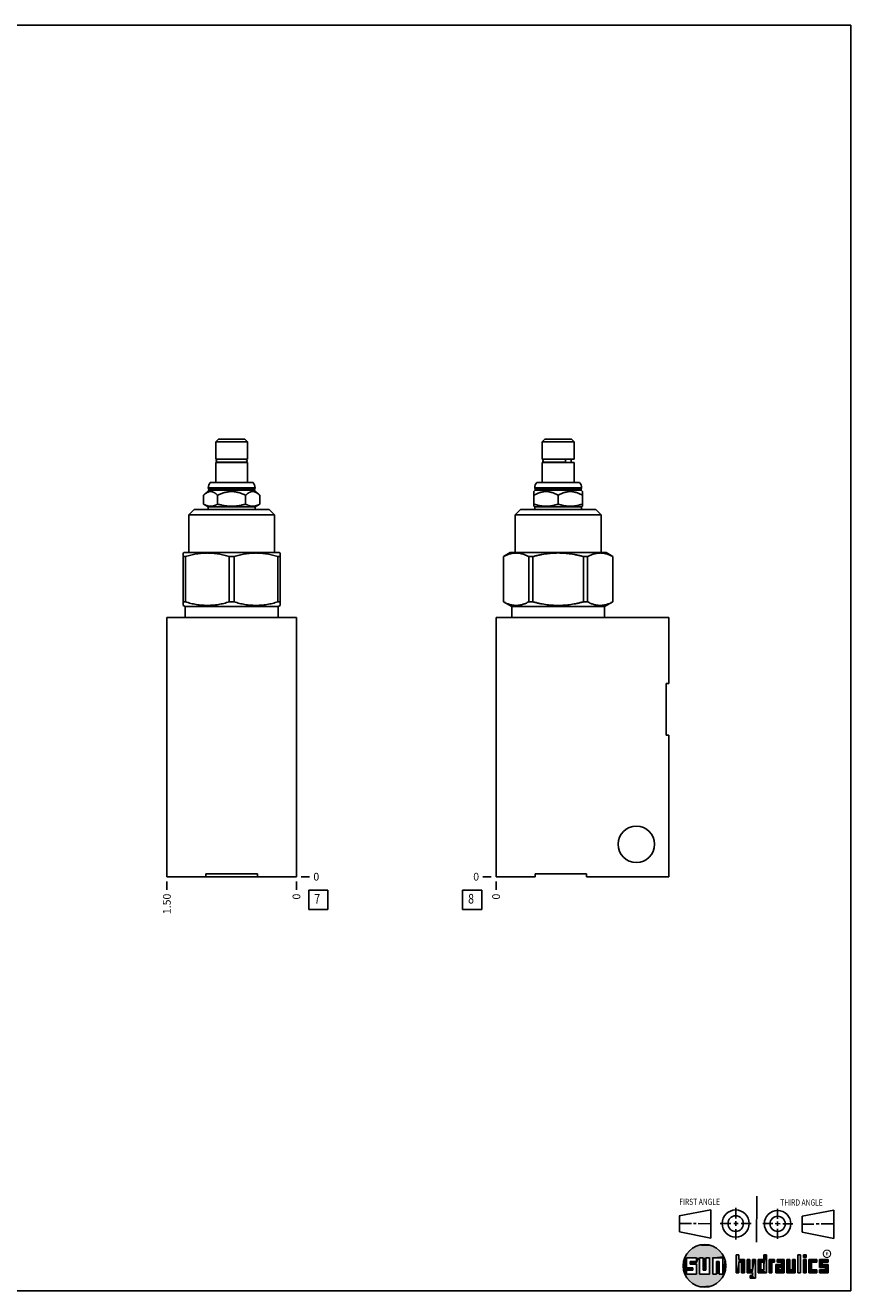
# Model space of a CAD drawing. Units: inches. Extents: x 0.3 to 21.7, y 0.3 to 16.7.
# Drawn here: x 11 to 21.7, y 0.3 to 16.7 of the extents above; entities that cross this region are included whole.
import ezdxf

# ---------------------------------------------------------------- set-up
doc = ezdxf.new("R2010")
doc.units = ezdxf.units.IN
doc.header["$LTSCALE"] = 1.21
doc.header["$MEASUREMENT"] = 0
doc.layers.get('0').update_dxf_attribs({"linetype": 'CONTINUOUS'})
doc.styles.get("Standard").update_dxf_attribs({"font": 'txt', "width": 0.8})
doc.styles.add('TEXTSTYLE_2', font='txt', dxfattribs={"width": 1.125})
doc.dimstyles.new('DIMSTYLE_1', dxfattribs={"dimtxt": 0.1, "dimasz": 0.1875, "dimexe": 0.125, "dimexo": 0.0625, "dimgap": 0.025, "dimtad": 0, "dimtih": 1, "dimtoh": 1, "dimlfac": 0.893174, "dimzin": 4, "dimdsep": 46, "dimtxsty": 'STANDARD', "dimblk": '_FILLED', "dimblk1": '_FILLED', "dimblk2": '_FILLED', "dimcen": 0.09, "dimadec": 0, "dimazin": 0, "dimtfac": 1, "dimtofl": 0, "dimtmove": 0, "dimatfit": 3, "dimldrblk": '_FILLED', "dimfxl": 1, "dimtolj": 1, "dimtzin": 4, "dimarcsym": 0})
doc.dimstyles.new('DIMSTYLE_2', dxfattribs={"dimtxt": 0.1, "dimasz": 0.1875, "dimexe": 0.125, "dimexo": 0.0625, "dimgap": 0.025, "dimtad": 0, "dimtih": 1, "dimtoh": 1, "dimdec": 0, "dimlfac": 0.893174, "dimzin": 4, "dimdsep": 46, "dimtxsty": 'STANDARD', "dimblk": '_FILLED', "dimblk1": '_FILLED', "dimblk2": '_FILLED', "dimcen": 0.09, "dimadec": 0, "dimazin": 0, "dimtfac": 1, "dimtdec": 0, "dimtofl": 0, "dimtmove": 0, "dimatfit": 3, "dimldrblk": '_FILLED', "dimfxl": 1, "dimtolj": 1, "dimtzin": 4, "dimarcsym": 0})

# ---------------------------------------------------------------- blocks, each defined once
blk = doc.blocks.new('SUN_FIRST_THIRD_ANGLE_BL0', base_point=(20.483, 1.228))
at = {"color": 7, "linetype": 'CONTINUOUS'}
for p, q in [((20.481, 1.528), (20.478, 0.929)), ((19.477, 1.271), (19.886, 1.35)), ((19.886, 1.35), (19.884, 0.984)), ((20.209, 1.375), (20.208, 1.237)), ((20.75, 1.233), (20.75, 1.363)), ((21.071, 1.269), (21.48, 1.344)), ((21.48, 1.344), (21.48, 0.977)), ((19.478, 1.065), (19.479, 1.271)), ((19.478, 1.172), (19.635, 1.171)), ((19.661, 1.171), (19.696, 1.171)), ((19.721, 1.17), (19.886, 1.169)), ((20.008, 1.174), (20.146, 1.173)), ((20.184, 1.172), (20.239, 1.171)), ((20.209, 1.201), (20.209, 1.142)), ((20.277, 1.171), (20.409, 1.17)), ((20.689, 1.17), (20.559, 1.17)), ((20.718, 1.17), (20.784, 1.167)), ((20.75, 1.198), (20.75, 1.142)), ((20.819, 1.168), (20.949, 1.168)), ((21.071, 1.269), (21.07, 1.061)), ((21.222, 1.165), (21.073, 1.165)), ((21.289, 1.168), (21.252, 1.168)), ((21.48, 1.168), (21.317, 1.168)), ((19.884, 0.984), (19.478, 1.065)), ((20.21, 1.1), (20.209, 0.963)), ((20.751, 1.105), (20.751, 0.975)), ((21.48, 0.977), (21.07, 1.061))]:
    blk.add_line(p, q, dxfattribs=at)
for centre, radius in [((20.208, 1.171), 0.176), ((20.752, 1.168), 0.172), ((20.208, 1.171), 0.101), ((20.752, 1.168), 0.0985)]:
    blk.add_circle(centre, radius, dxfattribs=at)
at = {"color": 2, "linetype": 'CONTINUOUS', "width": 0.8}
for s, p in [('FIRST ANGLE', (19.476, 1.413)), ('THIRD ANGLE', (20.785, 1.404))]:
    blk.add_text(s, height=0.08, dxfattribs=at).set_placement(p)
blk = doc.blocks.new('*D6')
at = {"color": 2, "linetype": 'CONTINUOUS'}
blk.add_line((12.835, 5.603), (12.835, 5.496), dxfattribs=at)
at = {"color": 2, "linetype": 'CONTINUOUS', "insert": (12.785, 5.446), "char_height": 0.1, "width": 0.32, "attachment_point": 3, "rotation": 90, "line_spacing_factor": 0.9}
blk.add_mtext('1.50', dxfattribs=at)
blk = doc.blocks.new('_FILLED')
at = {"color": 0, "linetype": 'BYBLOCK'}
blk.add_solid([(0, 0), (-1, 0.167), (-1, -0.167)], dxfattribs=at)
blk = doc.blocks.new('*D7')
at = {"color": 2, "linetype": 'CONTINUOUS'}
blk.add_line((14.514, 5.603), (14.514, 5.496), dxfattribs=at)
at = {"color": 2, "linetype": 'CONTINUOUS', "insert": (14.464, 5.446), "char_height": 0.1, "width": 0.08, "attachment_point": 3, "rotation": 90, "line_spacing_factor": 0.9}
blk.add_mtext('0', dxfattribs=at)
blk = doc.blocks.new('*D8')
at = {"color": 2, "linetype": 'CONTINUOUS'}
blk.add_line((14.577, 5.666), (14.684, 5.666), dxfattribs=at)
at = {"color": 2, "linetype": 'CONTINUOUS', "insert": (14.734, 5.716), "char_height": 0.1, "width": 0.08, "attachment_point": 1, "line_spacing_factor": 0.9}
blk.add_mtext('0', dxfattribs=at)
blk = doc.blocks.new('*D21')
at = {"color": 2, "linetype": 'CONTINUOUS'}
blk.add_line((17.102, 5.603), (17.102, 5.496), dxfattribs=at)
at = {"color": 2, "linetype": 'CONTINUOUS', "insert": (17.052, 5.446), "char_height": 0.1, "width": 0.08, "attachment_point": 3, "rotation": 90, "line_spacing_factor": 0.9}
blk.add_mtext('0', dxfattribs=at)
blk = doc.blocks.new('*D22')
at = {"color": 2, "linetype": 'CONTINUOUS'}
blk.add_line((17.04, 5.666), (16.932, 5.666), dxfattribs=at)
at = {"color": 2, "linetype": 'CONTINUOUS', "insert": (16.882, 5.716), "char_height": 0.1, "width": 0.08, "attachment_point": 3, "line_spacing_factor": 0.9}
blk.add_mtext('0', dxfattribs=at)
blk = doc.blocks.new('SUN_FACENUMBER_BL3', base_point=(14.798, 5.368))
at = {"color": 2, "linetype": 'CONTINUOUS'}
for p, q in [((14.673, 5.493), (14.923, 5.493)), ((14.673, 5.243), (14.673, 5.493)), ((14.923, 5.493), (14.923, 5.243)), ((14.923, 5.243), (14.673, 5.243))]:
    blk.add_line(p, q, dxfattribs=at)
at = {"color": 2, "linetype": 'CONTINUOUS', "width": 0.8}
blk.add_text('7', height=0.125, dxfattribs=at).set_placement((14.746, 5.318))
blk = doc.blocks.new('SUN_FACENUMBER_BL7', base_point=(16.792, 5.368))
at = {"color": 2, "linetype": 'CONTINUOUS'}
for p, q in [((16.667, 5.493), (16.917, 5.493)), ((16.667, 5.243), (16.667, 5.493)), ((16.917, 5.493), (16.917, 5.243)), ((16.917, 5.243), (16.667, 5.243))]:
    blk.add_line(p, q, dxfattribs=at)
at = {"color": 2, "linetype": 'CONTINUOUS', "width": 0.8}
blk.add_text('8', height=0.125, dxfattribs=at).set_placement((16.74, 5.318))

msp = doc.modelspace()

# ---------------------------------------------------------------- linework, layer by layer
at = {"color": 7, "linetype": 'CONTINUOUS'}
for p, q in [((0.301, 16.699), (21.699, 16.699)), ((21.699, 0.301), (21.699, 16.699)), ((13.503, 11.334), (13.469, 11.3)), ((13.846, 11.334), (13.503, 11.334)), ((13.846, 11.334), (13.881, 11.3)), ((17.736, 11.334), (17.701, 11.3)), ((18.078, 11.334), (17.736, 11.334)), ((18.078, 11.334), (18.113, 11.3)), ((13.469, 11.3), (13.469, 11.077)), ((13.881, 11.3), (13.469, 11.3)), ((13.881, 11.3), (13.881, 11.077)), ((17.701, 11.3), (17.701, 11.077)), ((18.113, 11.3), (17.701, 11.3)), ((18.113, 11.3), (18.113, 11.077)), ((13.881, 11.077), (13.469, 11.077)), ((13.469, 11.034), (13.469, 10.774)), ((13.881, 11.034), (13.469, 11.034)), ((13.494, 11.075), (13.855, 11.075)), ((13.494, 11.036), (13.855, 11.036)), ((13.506, 11.077), (13.506, 11.075)), ((13.506, 11.036), (13.506, 11.034)), ((13.844, 11.077), (13.844, 11.075)), ((13.844, 11.036), (13.844, 11.034)), ((13.881, 11.034), (13.881, 10.774)), ((18.113, 11.077), (17.701, 11.077)), ((17.701, 11.034), (17.701, 10.774)), ((18.113, 11.034), (17.701, 11.034)), ((17.726, 11.075), (17.992, 11.075)), ((17.726, 11.036), (17.992, 11.036)), ((17.738, 11.077), (17.738, 11.075)), ((17.738, 11.036), (17.738, 11.034)), ((18.076, 11.077), (18.076, 11.034)), ((18.113, 11.034), (18.113, 10.774)), ((13.311, 10.608), (13.377, 10.674)), ((13.371, 10.698), (13.371, 10.705)), ((13.371, 10.705), (13.978, 10.705)), ((13.377, 10.692), (13.371, 10.698)), ((13.371, 10.698), (13.978, 10.698)), ((13.377, 10.674), (13.377, 10.692)), ((13.377, 10.692), (13.972, 10.692)), ((13.377, 10.674), (13.972, 10.674)), ((13.397, 10.774), (13.952, 10.774)), ((13.972, 10.692), (13.978, 10.698)), ((13.972, 10.674), (13.972, 10.692)), ((14.038, 10.608), (13.972, 10.674)), ((13.978, 10.698), (13.978, 10.705)), ((17.592, 10.657), (17.61, 10.674)), ((17.604, 10.698), (17.604, 10.705)), ((17.604, 10.705), (18.21, 10.705)), ((17.61, 10.692), (17.604, 10.698)), ((17.604, 10.698), (18.21, 10.698)), ((17.61, 10.674), (17.61, 10.692)), ((17.61, 10.692), (18.204, 10.692)), ((17.61, 10.674), (18.204, 10.674)), ((17.63, 10.774), (18.184, 10.774)), ((18.204, 10.692), (18.21, 10.698)), ((18.204, 10.674), (18.204, 10.692)), ((18.222, 10.657), (18.204, 10.674)), ((18.21, 10.698), (18.21, 10.705)), ((13.311, 10.494), (13.311, 10.608)), ((13.371, 10.46), (13.311, 10.494)), ((13.493, 10.494), (13.493, 10.608)), ((13.856, 10.494), (13.856, 10.608)), ((13.978, 10.46), (14.038, 10.494)), ((14.038, 10.494), (14.038, 10.608)), ((17.592, 10.466), (17.592, 10.657)), ((17.907, 10.494), (17.907, 10.608)), ((18.222, 10.466), (18.222, 10.657)), ((13.118, 10.356), (13.188, 10.425)), ((13.118, 9.865), (13.118, 10.356)), ((13.118, 10.356), (14.231, 10.356)), ((13.188, 10.425), (14.162, 10.425)), ((13.371, 10.425), (13.371, 10.46)), ((13.371, 10.46), (13.978, 10.46)), ((13.978, 10.425), (13.978, 10.46)), ((14.231, 10.356), (14.162, 10.425)), ((14.231, 9.865), (14.231, 10.356)), ((17.351, 10.356), (17.42, 10.425)), ((17.351, 9.865), (17.351, 10.356)), ((17.351, 10.356), (18.463, 10.356)), ((17.42, 10.425), (18.394, 10.425)), ((17.604, 10.46), (17.592, 10.466)), ((17.604, 10.425), (17.604, 10.46)), ((17.604, 10.46), (18.21, 10.46)), ((18.21, 10.46), (18.222, 10.466)), ((18.21, 10.425), (18.21, 10.46)), ((18.463, 10.356), (18.394, 10.425)), ((18.463, 9.865), (18.463, 10.356)), ((13.045, 9.86), (13.053, 9.865)), ((13.045, 9.181), (13.045, 9.861)), ((13.053, 9.865), (14.296, 9.865)), ((14.305, 9.86), (14.296, 9.865)), ((14.304, 9.181), (14.304, 9.861)), ((17.197, 9.814), (17.286, 9.865)), ((17.286, 9.865), (18.528, 9.865)), ((18.617, 9.814), (18.528, 9.865)), ((13.076, 9.814), (13.045, 9.814)), ((13.076, 9.228), (13.076, 9.814)), ((13.643, 9.228), (13.643, 9.814)), ((13.643, 9.814), (13.706, 9.814)), ((13.706, 9.228), (13.706, 9.814)), ((14.273, 9.228), (14.273, 9.814)), ((14.273, 9.814), (14.304, 9.814)), ((17.197, 9.228), (17.197, 9.814)), ((17.197, 9.814), (17.198, 9.814)), ((17.198, 9.228), (17.198, 9.814)), ((17.525, 9.228), (17.525, 9.814)), ((17.525, 9.814), (17.58, 9.814)), ((17.58, 9.228), (17.58, 9.814)), ((18.235, 9.228), (18.235, 9.814)), ((18.235, 9.814), (18.289, 9.814)), ((18.289, 9.228), (18.289, 9.814)), ((18.616, 9.228), (18.616, 9.814)), ((18.616, 9.814), (18.617, 9.814)), ((18.617, 9.228), (18.617, 9.814)), ((13.076, 9.228), (13.045, 9.228)), ((13.643, 9.228), (13.706, 9.228)), ((14.273, 9.228), (14.304, 9.228)), ((17.305, 9.166), (17.197, 9.228)), ((17.197, 9.228), (17.198, 9.228)), ((17.525, 9.228), (17.58, 9.228)), ((18.235, 9.228), (18.289, 9.228)), ((18.509, 9.166), (18.617, 9.228)), ((18.616, 9.228), (18.617, 9.228)), ((12.835, 5.666), (12.835, 9.025)), ((12.835, 9.025), (14.514, 9.025)), ((13.072, 9.166), (13.045, 9.182)), ((13.072, 9.025), (13.072, 9.166)), ((13.072, 9.166), (14.277, 9.166)), ((14.277, 9.166), (14.305, 9.182)), ((14.277, 9.025), (14.277, 9.166)), ((14.514, 5.666), (14.514, 9.025)), ((17.102, 5.666), (17.102, 9.025)), ((17.102, 9.025), (19.341, 9.025)), ((17.305, 9.025), (17.305, 9.166)), ((17.305, 9.166), (18.509, 9.166)), ((18.509, 9.025), (18.509, 9.166)), ((19.341, 8.169), (19.341, 9.025)), ((19.341, 8.169), (19.305, 8.169)), ((19.305, 8.169), (19.305, 7.502)), ((19.341, 7.502), (19.305, 7.502)), ((19.341, 5.666), (19.341, 7.502)), ((12.835, 5.666), (14.514, 5.666)), ((13.341, 5.702), (14.008, 5.702)), ((13.341, 5.666), (13.341, 5.702)), ((14.008, 5.666), (14.008, 5.702)), ((17.102, 5.666), (17.608, 5.666)), ((17.608, 5.702), (18.275, 5.702)), ((17.608, 5.666), (17.608, 5.702)), ((18.275, 5.666), (18.275, 5.702)), ((18.275, 5.666), (19.341, 5.666)), ((19.7, 0.728), (19.569, 0.728)), ((19.569, 0.728), (19.569, 0.598)), ((19.617, 0.68), (19.7, 0.68)), ((19.617, 0.647), (19.617, 0.68)), ((19.7, 0.68), (19.7, 0.728)), ((19.787, 0.728), (19.738, 0.728)), ((19.738, 0.728), (19.738, 0.517)), ((19.787, 0.566), (19.787, 0.728)), ((19.869, 0.728), (19.82, 0.728)), ((19.82, 0.728), (19.82, 0.566)), ((19.869, 0.517), (19.869, 0.728)), ((19.91, 0.728), (20.041, 0.728)), ((19.91, 0.728), (19.91, 0.517)), ((19.992, 0.68), (19.959, 0.68)), ((19.959, 0.68), (19.959, 0.517)), ((19.992, 0.517), (19.992, 0.68)), ((20.041, 0.728), (20.041, 0.517)), ((20.25, 0.766), (20.214, 0.766)), ((20.214, 0.766), (20.214, 0.534)), ((20.25, 0.707), (20.25, 0.766)), ((20.321, 0.707), (20.25, 0.707)), ((20.25, 0.672), (20.285, 0.672)), ((20.25, 0.534), (20.25, 0.672)), ((20.285, 0.672), (20.285, 0.534)), ((20.321, 0.534), (20.321, 0.707)), ((20.392, 0.707), (20.356, 0.707)), ((20.356, 0.707), (20.356, 0.534)), ((20.392, 0.57), (20.392, 0.707)), ((20.463, 0.707), (20.428, 0.707)), ((20.428, 0.707), (20.428, 0.57)), ((20.463, 0.464), (20.463, 0.707)), ((20.571, 0.707), (20.5, 0.707)), ((20.5, 0.707), (20.5, 0.534)), ((20.535, 0.672), (20.571, 0.672)), ((20.535, 0.672), (20.535, 0.57)), ((20.606, 0.766), (20.571, 0.766)), ((20.571, 0.766), (20.571, 0.707)), ((20.571, 0.672), (20.571, 0.57)), ((20.606, 0.534), (20.606, 0.766)), ((20.713, 0.707), (20.642, 0.707)), ((20.642, 0.707), (20.642, 0.534)), ((20.677, 0.672), (20.713, 0.672)), ((20.677, 0.534), (20.677, 0.672)), ((20.713, 0.672), (20.713, 0.707)), ((20.837, 0.707), (20.746, 0.707)), ((20.746, 0.707), (20.746, 0.672)), ((20.746, 0.672), (20.801, 0.672)), ((20.801, 0.672), (20.801, 0.641)), ((20.837, 0.534), (20.837, 0.707)), ((20.908, 0.707), (20.872, 0.707)), ((20.872, 0.707), (20.872, 0.534)), ((20.908, 0.57), (20.908, 0.707)), ((20.979, 0.707), (20.943, 0.707)), ((20.943, 0.707), (20.943, 0.57)), ((20.979, 0.534), (20.979, 0.707)), ((21.05, 0.766), (21.014, 0.766)), ((21.014, 0.766), (21.014, 0.534)), ((21.05, 0.534), (21.05, 0.766)), ((21.121, 0.766), (21.085, 0.766)), ((21.085, 0.766), (21.085, 0.731)), ((21.085, 0.731), (21.121, 0.731)), ((21.121, 0.707), (21.085, 0.707)), ((21.085, 0.707), (21.085, 0.534)), ((21.121, 0.731), (21.121, 0.766)), ((21.121, 0.534), (21.121, 0.707)), ((21.259, 0.707), (21.156, 0.707)), ((21.156, 0.707), (21.156, 0.534)), ((21.192, 0.672), (21.259, 0.672)), ((21.192, 0.57), (21.192, 0.672)), ((21.259, 0.672), (21.259, 0.707)), ((21.407, 0.707), (21.294, 0.707)), ((21.294, 0.707), (21.294, 0.603)), ((21.33, 0.672), (21.407, 0.672)), ((21.33, 0.639), (21.33, 0.672)), ((21.407, 0.672), (21.407, 0.707)), ((19.569, 0.598), (19.651, 0.598)), ((19.651, 0.566), (19.569, 0.566)), ((19.569, 0.566), (19.569, 0.517)), ((19.569, 0.517), (19.7, 0.517)), ((19.7, 0.647), (19.617, 0.647)), ((19.651, 0.598), (19.651, 0.566)), ((19.7, 0.517), (19.7, 0.647)), ((19.738, 0.517), (19.869, 0.517)), ((19.82, 0.566), (19.787, 0.566)), ((19.959, 0.517), (19.91, 0.517)), ((20.041, 0.517), (19.992, 0.517)), ((20.214, 0.534), (20.25, 0.534)), ((20.285, 0.534), (20.321, 0.534)), ((20.356, 0.534), (20.428, 0.534)), ((20.428, 0.57), (20.392, 0.57)), ((20.428, 0.499), (20.394, 0.499)), ((20.394, 0.499), (20.394, 0.463)), ((20.428, 0.534), (20.428, 0.499)), ((20.5, 0.534), (20.606, 0.534)), ((20.571, 0.57), (20.535, 0.57)), ((20.642, 0.534), (20.677, 0.534)), ((20.801, 0.641), (20.73, 0.641)), ((20.73, 0.641), (20.73, 0.534)), ((20.73, 0.534), (20.837, 0.534)), ((20.801, 0.605), (20.766, 0.605)), ((20.766, 0.605), (20.766, 0.57)), ((20.766, 0.57), (20.801, 0.57)), ((20.801, 0.57), (20.801, 0.605)), ((20.872, 0.534), (20.979, 0.534)), ((20.943, 0.57), (20.908, 0.57)), ((21.014, 0.534), (21.05, 0.534)), ((21.085, 0.534), (21.121, 0.534)), ((21.156, 0.534), (21.259, 0.534)), ((21.259, 0.57), (21.192, 0.57)), ((21.259, 0.534), (21.259, 0.57)), ((21.294, 0.603), (21.371, 0.603)), ((21.371, 0.57), (21.294, 0.57)), ((21.294, 0.57), (21.294, 0.534)), ((21.294, 0.534), (21.407, 0.534)), ((21.407, 0.639), (21.33, 0.639)), ((21.371, 0.603), (21.371, 0.57)), ((21.407, 0.534), (21.407, 0.639)), ((20.394, 0.463), (20.463, 0.464)), ((0.301, 0.301), (21.699, 0.301))]:
    msp.add_line(p, q, dxfattribs=at)
at = {"color": 2, "linetype": 'CONTINUOUS', "const_width": 0.0141}
msp.add_lwpolyline([(21.343, 0.78, 1), (21.439, 0.78, 1)], format="xyb", close=True, dxfattribs=at)
at = {"color": 7, "linetype": 'CONTINUOUS'}
for centre, radius in [((18.921, 6.086), 0.236), ((19.804, 0.623), 0.276)]:
    msp.add_circle(centre, radius, dxfattribs=at)
for centre, radius, start, end in [((13.494, 11.055), 0.0196, 90, 270), ((13.856, 11.055), 0.0196, 270, 90), ((17.726, 11.055), 0.0196, 90, 270), ((13.477, 10.705), 0.105, 138.7326, 180), ((13.873, 10.705), 0.105, 0, 41.2674), ((17.709, 10.705), 0.105, 138.7326, 180), ((18.105, 10.705), 0.105, 0, 41.2674)]:
    msp.add_arc(centre, radius, start, end, dxfattribs=at)
for points, knots in [([(17.992, 11.075), (17.992, 11.075), (17.993, 11.075), (17.993, 11.075), (17.994, 11.075), (17.995, 11.074), (17.996, 11.074), (17.997, 11.073), (17.997, 11.072), (17.998, 11.071), (17.999, 11.069), (17.999, 11.068), (18, 11.066), (18, 11.065), (18.001, 11.063), (18.001, 11.061), (18.001, 11.059), (18.002, 11.055), (18.001, 11.052), (18.001, 11.05), (18.001, 11.048), (18, 11.046), (18, 11.045), (17.999, 11.043), (17.999, 11.042), (17.998, 11.04), (17.997, 11.039), (17.997, 11.038), (17.996, 11.037), (17.995, 11.037), (17.994, 11.036), (17.993, 11.036), (17.993, 11.036), (17.992, 11.036), (17.992, 11.036)], [0, 0, 0, 0, 0.009709, 0.019498, 0.039607, 0.060908, 0.08383, 0.108662, 0.135568, 0.164605, 0.195745, 0.228892, 0.263896, 0.300563, 0.338665, 0.377946, 0.418129, 0.5, 0.581871, 0.622054, 0.661335, 0.699437, 0.736104, 0.771108, 0.804255, 0.835395, 0.864432, 0.891338, 0.91617, 0.939092, 0.960393, 0.980502, 0.990291, 1, 1, 1, 1]), ([(13.311, 10.608), (13.313, 10.61), (13.317, 10.613), (13.322, 10.618), (13.327, 10.623), (13.333, 10.628), (13.338, 10.632), (13.344, 10.636), (13.35, 10.64), (13.355, 10.643), (13.361, 10.646), (13.367, 10.649), (13.373, 10.651), (13.379, 10.653), (13.384, 10.655), (13.39, 10.656), (13.396, 10.657), (13.402, 10.657), (13.408, 10.657), (13.414, 10.656), (13.42, 10.655), (13.426, 10.653), (13.432, 10.651), (13.438, 10.649), (13.443, 10.646), (13.449, 10.643), (13.455, 10.64), (13.46, 10.636), (13.466, 10.632), (13.471, 10.628), (13.477, 10.623), (13.482, 10.618), (13.488, 10.613), (13.491, 10.61), (13.493, 10.608)], [0, 0, 0, 0, 0.03524, 0.069987, 0.104216, 0.137901, 0.171022, 0.203561, 0.235505, 0.266852, 0.297608, 0.327792, 0.357439, 0.3866, 0.415343, 0.443755, 0.471937, 0.5, 0.528063, 0.556245, 0.584657, 0.6134, 0.642561, 0.672208, 0.702392, 0.733148, 0.764495, 0.796439, 0.828978, 0.862099, 0.895784, 0.930013, 0.96476, 1, 1, 1, 1]), ([(13.311, 10.494), (13.315, 10.492), (13.322, 10.488), (13.334, 10.483), (13.345, 10.478), (13.356, 10.474), (13.368, 10.471), (13.379, 10.468), (13.391, 10.467), (13.402, 10.466), (13.414, 10.467), (13.425, 10.468), (13.437, 10.471), (13.448, 10.474), (13.46, 10.478), (13.471, 10.483), (13.482, 10.488), (13.489, 10.492), (13.493, 10.494)], [0, 0, 0, 0, 0.06594, 0.130787, 0.194529, 0.257201, 0.318893, 0.379764, 0.440039, 0.5, 0.559961, 0.620236, 0.681107, 0.742799, 0.805471, 0.869213, 0.93406, 1, 1, 1, 1]), ([(13.493, 10.608), (13.5, 10.612), (13.514, 10.619), (13.536, 10.628), (13.558, 10.636), (13.581, 10.644), (13.6, 10.648), (13.616, 10.651), (13.627, 10.653), (13.639, 10.655), (13.651, 10.656), (13.663, 10.657), (13.675, 10.657), (13.687, 10.657), (13.698, 10.656), (13.71, 10.655), (13.722, 10.653), (13.734, 10.651), (13.749, 10.648), (13.768, 10.644), (13.791, 10.636), (13.813, 10.628), (13.835, 10.619), (13.849, 10.612), (13.856, 10.608)], [0, 0, 0, 0, 0.062499, 0.124998, 0.187496, 0.249993, 0.312489, 0.343741, 0.374992, 0.406244, 0.437496, 0.468748, 0.5, 0.531252, 0.562504, 0.593756, 0.625008, 0.656259, 0.687511, 0.750007, 0.812504, 0.875002, 0.937501, 1, 1, 1, 1]), ([(13.493, 10.494), (13.5, 10.492), (13.515, 10.488), (13.538, 10.483), (13.56, 10.478), (13.583, 10.474), (13.606, 10.47), (13.629, 10.468), (13.652, 10.467), (13.675, 10.466), (13.698, 10.467), (13.721, 10.468), (13.744, 10.47), (13.767, 10.474), (13.789, 10.478), (13.812, 10.483), (13.834, 10.488), (13.849, 10.492), (13.856, 10.494)], [0, 0, 0, 0, 0.062501, 0.125001, 0.187501, 0.250001, 0.312501, 0.375001, 0.4375, 0.5, 0.5625, 0.624999, 0.687499, 0.749999, 0.812499, 0.874999, 0.937499, 1, 1, 1, 1]), ([(13.856, 10.608), (13.858, 10.61), (13.862, 10.613), (13.867, 10.618), (13.872, 10.623), (13.878, 10.628), (13.883, 10.632), (13.889, 10.636), (13.895, 10.64), (13.9, 10.643), (13.906, 10.646), (13.912, 10.649), (13.918, 10.651), (13.923, 10.653), (13.929, 10.655), (13.935, 10.656), (13.941, 10.657), (13.947, 10.657), (13.953, 10.657), (13.959, 10.656), (13.965, 10.655), (13.971, 10.653), (13.977, 10.651), (13.983, 10.649), (13.988, 10.646), (13.994, 10.643), (14, 10.64), (14.005, 10.636), (14.011, 10.632), (14.016, 10.628), (14.022, 10.623), (14.027, 10.618), (14.033, 10.613), (14.036, 10.61), (14.038, 10.608)], [0, 0, 0, 0, 0.03524, 0.069987, 0.104216, 0.137901, 0.171022, 0.203561, 0.235505, 0.266852, 0.297608, 0.327792, 0.357439, 0.3866, 0.415343, 0.443755, 0.471937, 0.5, 0.528063, 0.556245, 0.584657, 0.6134, 0.642561, 0.672208, 0.702392, 0.733148, 0.764495, 0.796439, 0.828978, 0.862099, 0.895784, 0.930013, 0.96476, 1, 1, 1, 1]), ([(13.856, 10.494), (13.86, 10.492), (13.867, 10.488), (13.879, 10.483), (13.89, 10.478), (13.901, 10.474), (13.913, 10.471), (13.924, 10.468), (13.936, 10.467), (13.947, 10.466), (13.959, 10.467), (13.97, 10.468), (13.982, 10.471), (13.993, 10.474), (14.004, 10.478), (14.016, 10.483), (14.027, 10.488), (14.034, 10.492), (14.038, 10.494)], [0, 0, 0, 0, 0.06594, 0.130787, 0.194529, 0.257201, 0.318893, 0.379764, 0.440039, 0.5, 0.559961, 0.620236, 0.681107, 0.742799, 0.805471, 0.869213, 0.93406, 1, 1, 1, 1]), ([(17.592, 10.608), (17.599, 10.612), (17.611, 10.619), (17.63, 10.628), (17.649, 10.636), (17.669, 10.643), (17.685, 10.648), (17.699, 10.651), (17.709, 10.653), (17.719, 10.655), (17.729, 10.656), (17.739, 10.657), (17.75, 10.657), (17.76, 10.657), (17.77, 10.656), (17.781, 10.655), (17.791, 10.653), (17.801, 10.651), (17.814, 10.648), (17.831, 10.643), (17.851, 10.636), (17.87, 10.628), (17.889, 10.619), (17.901, 10.612), (17.907, 10.608)], [0, 0, 0, 0, 0.063536, 0.126768, 0.189678, 0.25226, 0.314527, 0.345558, 0.376527, 0.407444, 0.43832, 0.469167, 0.5, 0.530833, 0.56168, 0.592556, 0.623473, 0.654442, 0.685473, 0.74774, 0.810322, 0.873232, 0.936464, 1, 1, 1, 1]), ([(17.592, 10.494), (17.599, 10.492), (17.612, 10.488), (17.631, 10.483), (17.651, 10.478), (17.67, 10.474), (17.69, 10.47), (17.71, 10.468), (17.73, 10.467), (17.75, 10.466), (17.77, 10.467), (17.79, 10.468), (17.81, 10.47), (17.829, 10.474), (17.849, 10.478), (17.868, 10.483), (17.888, 10.488), (17.901, 10.492), (17.907, 10.494)], [0, 0, 0, 0, 0.062919, 0.125701, 0.188348, 0.250865, 0.313265, 0.375569, 0.437802, 0.5, 0.562198, 0.624431, 0.686735, 0.749135, 0.811652, 0.874299, 0.937081, 1, 1, 1, 1]), ([(17.907, 10.608), (17.913, 10.612), (17.925, 10.619), (17.944, 10.628), (17.964, 10.636), (17.983, 10.643), (18, 10.648), (18.013, 10.651), (18.023, 10.653), (18.034, 10.655), (18.044, 10.656), (18.054, 10.657), (18.064, 10.657), (18.075, 10.657), (18.085, 10.656), (18.095, 10.655), (18.105, 10.653), (18.115, 10.651), (18.129, 10.648), (18.146, 10.643), (18.165, 10.636), (18.184, 10.628), (18.203, 10.619), (18.216, 10.612), (18.222, 10.608)], [0, 0, 0, 0, 0.063536, 0.126768, 0.189678, 0.25226, 0.314527, 0.345558, 0.376527, 0.407444, 0.43832, 0.469167, 0.5, 0.530833, 0.56168, 0.592556, 0.623473, 0.654442, 0.685473, 0.74774, 0.810322, 0.873232, 0.936464, 1, 1, 1, 1]), ([(17.907, 10.494), (17.913, 10.492), (17.926, 10.488), (17.946, 10.483), (17.965, 10.478), (17.985, 10.474), (18.005, 10.47), (18.024, 10.468), (18.044, 10.467), (18.064, 10.466), (18.084, 10.467), (18.104, 10.468), (18.124, 10.47), (18.144, 10.474), (18.164, 10.478), (18.183, 10.483), (18.202, 10.488), (18.215, 10.492), (18.222, 10.494)], [0, 0, 0, 0, 0.062919, 0.125701, 0.188348, 0.250865, 0.313265, 0.375569, 0.437802, 0.5, 0.562198, 0.624431, 0.686735, 0.749135, 0.811652, 0.874299, 0.937081, 1, 1, 1, 1]), ([(13.076, 9.814), (13.088, 9.818), (13.111, 9.825), (13.146, 9.834), (13.181, 9.842), (13.217, 9.848), (13.252, 9.854), (13.282, 9.857), (13.306, 9.859), (13.324, 9.86), (13.342, 9.86), (13.36, 9.861), (13.378, 9.86), (13.396, 9.86), (13.414, 9.859), (13.438, 9.857), (13.467, 9.854), (13.503, 9.848), (13.538, 9.842), (13.574, 9.834), (13.609, 9.825), (13.632, 9.818), (13.643, 9.814)], [0, 0, 0, 0, 0.062863, 0.125603, 0.188224, 0.250734, 0.313145, 0.375475, 0.406619, 0.437752, 0.468878, 0.5, 0.531122, 0.562248, 0.593381, 0.624525, 0.686855, 0.749266, 0.811776, 0.874397, 0.937137, 1, 1, 1, 1]), ([(13.706, 9.814), (13.717, 9.818), (13.741, 9.825), (13.776, 9.834), (13.811, 9.842), (13.846, 9.848), (13.882, 9.854), (13.912, 9.857), (13.936, 9.859), (13.954, 9.86), (13.972, 9.86), (13.99, 9.861), (14.008, 9.86), (14.025, 9.86), (14.043, 9.859), (14.067, 9.857), (14.097, 9.854), (14.133, 9.848), (14.168, 9.842), (14.203, 9.834), (14.238, 9.825), (14.262, 9.818), (14.273, 9.814)], [0, 0, 0, 0, 0.062863, 0.125603, 0.188224, 0.250734, 0.313145, 0.375475, 0.406619, 0.437752, 0.468878, 0.5, 0.531122, 0.562248, 0.593381, 0.624525, 0.686855, 0.749266, 0.811776, 0.874397, 0.937137, 1, 1, 1, 1]), ([(17.198, 9.814), (17.205, 9.818), (17.218, 9.825), (17.238, 9.834), (17.258, 9.842), (17.279, 9.848), (17.296, 9.853), (17.31, 9.856), (17.32, 9.857), (17.331, 9.859), (17.341, 9.86), (17.351, 9.86), (17.362, 9.861), (17.372, 9.86), (17.382, 9.86), (17.393, 9.859), (17.403, 9.857), (17.413, 9.856), (17.427, 9.853), (17.444, 9.848), (17.465, 9.842), (17.485, 9.834), (17.505, 9.825), (17.519, 9.818), (17.525, 9.814)], [0, 0, 0, 0, 0.065525, 0.13005, 0.193589, 0.256195, 0.317964, 0.348584, 0.379055, 0.409402, 0.439655, 0.469844, 0.5, 0.530156, 0.560345, 0.590598, 0.620945, 0.651416, 0.682036, 0.743805, 0.806411, 0.86995, 0.934475, 1, 1, 1, 1]), ([(17.58, 9.814), (17.593, 9.818), (17.62, 9.825), (17.66, 9.834), (17.701, 9.842), (17.742, 9.848), (17.783, 9.854), (17.824, 9.858), (17.866, 9.86), (17.907, 9.861), (17.949, 9.86), (17.99, 9.858), (18.031, 9.854), (18.072, 9.848), (18.113, 9.842), (18.154, 9.834), (18.194, 9.825), (18.221, 9.818), (18.235, 9.814)], [0, 0, 0, 0, 0.062501, 0.125001, 0.187501, 0.250001, 0.312501, 0.375001, 0.4375, 0.5, 0.5625, 0.624999, 0.687499, 0.749999, 0.812499, 0.874999, 0.937499, 1, 1, 1, 1]), ([(18.289, 9.814), (18.295, 9.818), (18.309, 9.825), (18.329, 9.834), (18.349, 9.842), (18.37, 9.848), (18.387, 9.853), (18.401, 9.856), (18.411, 9.857), (18.421, 9.859), (18.432, 9.86), (18.442, 9.86), (18.452, 9.861), (18.463, 9.86), (18.473, 9.86), (18.484, 9.859), (18.494, 9.857), (18.504, 9.856), (18.518, 9.853), (18.535, 9.848), (18.556, 9.842), (18.576, 9.834), (18.596, 9.825), (18.61, 9.818), (18.616, 9.814)], [0, 0, 0, 0, 0.065525, 0.13005, 0.193589, 0.256195, 0.317964, 0.348584, 0.379055, 0.409402, 0.439655, 0.469844, 0.5, 0.530156, 0.560345, 0.590598, 0.620945, 0.651416, 0.682036, 0.743805, 0.806411, 0.86995, 0.934475, 1, 1, 1, 1]), ([(13.076, 9.228), (13.088, 9.224), (13.111, 9.217), (13.146, 9.208), (13.181, 9.2), (13.217, 9.194), (13.252, 9.188), (13.282, 9.185), (13.306, 9.183), (13.324, 9.182), (13.342, 9.182), (13.36, 9.181), (13.378, 9.182), (13.396, 9.182), (13.414, 9.183), (13.438, 9.185), (13.467, 9.188), (13.503, 9.194), (13.538, 9.2), (13.574, 9.208), (13.609, 9.217), (13.632, 9.224), (13.643, 9.228)], [0, 0, 0, 0, 0.062863, 0.125603, 0.188224, 0.250734, 0.313145, 0.375475, 0.406619, 0.437752, 0.468878, 0.5, 0.531122, 0.562248, 0.593381, 0.624525, 0.686855, 0.749266, 0.811776, 0.874397, 0.937137, 1, 1, 1, 1]), ([(13.706, 9.228), (13.717, 9.224), (13.741, 9.217), (13.776, 9.208), (13.811, 9.2), (13.846, 9.194), (13.882, 9.188), (13.912, 9.185), (13.936, 9.183), (13.954, 9.182), (13.972, 9.182), (13.99, 9.181), (14.008, 9.182), (14.025, 9.182), (14.043, 9.183), (14.067, 9.185), (14.097, 9.188), (14.133, 9.194), (14.168, 9.2), (14.203, 9.208), (14.238, 9.217), (14.262, 9.224), (14.273, 9.228)], [0, 0, 0, 0, 0.062863, 0.125603, 0.188224, 0.250734, 0.313145, 0.375475, 0.406619, 0.437752, 0.468878, 0.5, 0.531122, 0.562248, 0.593381, 0.624525, 0.686855, 0.749266, 0.811776, 0.874397, 0.937137, 1, 1, 1, 1]), ([(17.198, 9.228), (17.205, 9.224), (17.218, 9.217), (17.238, 9.208), (17.258, 9.2), (17.279, 9.194), (17.296, 9.189), (17.31, 9.186), (17.32, 9.185), (17.331, 9.183), (17.341, 9.182), (17.351, 9.182), (17.362, 9.181), (17.372, 9.182), (17.382, 9.182), (17.393, 9.183), (17.403, 9.185), (17.413, 9.186), (17.427, 9.189), (17.444, 9.194), (17.465, 9.2), (17.485, 9.208), (17.505, 9.217), (17.519, 9.224), (17.525, 9.228)], [0, 0, 0, 0, 0.065525, 0.13005, 0.193589, 0.256195, 0.317964, 0.348584, 0.379055, 0.409402, 0.439655, 0.469844, 0.5, 0.530156, 0.560345, 0.590598, 0.620945, 0.651416, 0.682036, 0.743805, 0.806411, 0.86995, 0.934475, 1, 1, 1, 1]), ([(17.58, 9.228), (17.593, 9.224), (17.62, 9.217), (17.66, 9.208), (17.701, 9.2), (17.742, 9.194), (17.783, 9.188), (17.824, 9.184), (17.866, 9.182), (17.907, 9.181), (17.949, 9.182), (17.99, 9.184), (18.031, 9.188), (18.072, 9.194), (18.113, 9.2), (18.154, 9.208), (18.194, 9.217), (18.221, 9.224), (18.235, 9.228)], [0, 0, 0, 0, 0.062501, 0.125001, 0.187501, 0.250001, 0.312501, 0.375001, 0.4375, 0.5, 0.5625, 0.624999, 0.687499, 0.749999, 0.812499, 0.874999, 0.937499, 1, 1, 1, 1]), ([(18.289, 9.228), (18.295, 9.224), (18.309, 9.217), (18.329, 9.208), (18.349, 9.2), (18.37, 9.194), (18.387, 9.189), (18.401, 9.186), (18.411, 9.185), (18.421, 9.183), (18.432, 9.182), (18.442, 9.182), (18.452, 9.181), (18.463, 9.182), (18.473, 9.182), (18.484, 9.183), (18.494, 9.185), (18.504, 9.186), (18.518, 9.189), (18.535, 9.194), (18.556, 9.2), (18.576, 9.208), (18.596, 9.217), (18.61, 9.224), (18.616, 9.228)], [0, 0, 0, 0, 0.065525, 0.13005, 0.193589, 0.256195, 0.317964, 0.348584, 0.379055, 0.409402, 0.439655, 0.469844, 0.5, 0.530156, 0.560345, 0.590598, 0.620945, 0.651416, 0.682036, 0.743805, 0.806411, 0.86995, 0.934475, 1, 1, 1, 1])]:
    msp.add_open_spline(points, degree=3, knots=knots, dxfattribs=at)
for points in [[(19.606, 0.815), (19.63, 0.837), (19.99, 0.826)], [(19.99, 0.826), (20.013, 0.803), (19.606, 0.815)], [(19.63, 0.837), (19.656, 0.856), (19.964, 0.847)], [(19.964, 0.847), (19.99, 0.826), (19.63, 0.837)], [(19.656, 0.856), (19.685, 0.872), (19.937, 0.864)], [(19.937, 0.864), (19.964, 0.847), (19.656, 0.856)], [(19.685, 0.872), (19.715, 0.884), (19.907, 0.878)], [(19.907, 0.878), (19.937, 0.864), (19.685, 0.872)], [(19.715, 0.884), (19.747, 0.892), (19.876, 0.889)], [(19.876, 0.889), (19.907, 0.878), (19.715, 0.884)], [(19.747, 0.892), (19.779, 0.897), (19.844, 0.895)], [(19.844, 0.895), (19.876, 0.889), (19.747, 0.892)], [(19.812, 0.898), (19.844, 0.895), (19.779, 0.897)], [(19.532, 0.671), (19.569, 0.728), (19.528, 0.639)], [(19.528, 0.639), (19.569, 0.728), (19.528, 0.606)], [(19.569, 0.728), (19.569, 0.598), (19.528, 0.606)], [(19.54, 0.703), (19.569, 0.728), (19.532, 0.671)], [(19.54, 0.703), (19.551, 0.734), (19.569, 0.728)], [(19.551, 0.734), (19.566, 0.763), (20.049, 0.749)], [(19.551, 0.734), (20.049, 0.749), (19.569, 0.728)], [(19.566, 0.763), (19.584, 0.79), (20.032, 0.777)], [(20.032, 0.777), (20.049, 0.749), (19.566, 0.763)], [(19.569, 0.728), (20.049, 0.749), (19.7, 0.728)], [(19.584, 0.79), (19.606, 0.815), (20.013, 0.803)], [(20.013, 0.803), (20.032, 0.777), (19.584, 0.79)], [(19.617, 0.647), (19.617, 0.68), (19.7, 0.68)], [(19.617, 0.647), (19.7, 0.68), (19.7, 0.647)], [(19.7, 0.728), (20.049, 0.749), (19.738, 0.728)], [(19.7, 0.68), (19.7, 0.728), (19.738, 0.728)], [(19.7, 0.68), (19.738, 0.728), (19.7, 0.647)], [(19.7, 0.647), (19.738, 0.728), (19.7, 0.517)], [(19.738, 0.728), (19.738, 0.517), (19.7, 0.517)], [(19.738, 0.728), (20.049, 0.749), (19.787, 0.728)], [(19.787, 0.728), (20.049, 0.749), (19.82, 0.728)], [(19.787, 0.566), (19.787, 0.728), (19.82, 0.728)], [(19.82, 0.728), (19.82, 0.566), (19.787, 0.566)], [(19.82, 0.728), (20.049, 0.749), (19.869, 0.728)], [(19.869, 0.728), (20.049, 0.749), (19.91, 0.728)], [(19.869, 0.517), (19.869, 0.728), (19.91, 0.728)], [(19.91, 0.728), (19.91, 0.517), (19.869, 0.517)], [(19.91, 0.728), (20.049, 0.749), (20.041, 0.728)], [(19.959, 0.517), (19.959, 0.68), (19.992, 0.68)], [(19.992, 0.68), (19.992, 0.517), (19.959, 0.517)], [(20.049, 0.749), (20.062, 0.719), (20.041, 0.728)], [(20.041, 0.517), (20.041, 0.728), (20.062, 0.719)], [(20.072, 0.687), (20.041, 0.517), (20.062, 0.719)], [(20.078, 0.655), (20.041, 0.517), (20.072, 0.687)], [(20.25, 0.707), (20.214, 0.534), (20.25, 0.766)], [(20.214, 0.534), (20.214, 0.766), (20.25, 0.766)], [(20.25, 0.672), (20.214, 0.534), (20.25, 0.707)], [(20.25, 0.672), (20.25, 0.534), (20.214, 0.534)], [(20.321, 0.707), (20.25, 0.672), (20.25, 0.707)], [(20.25, 0.672), (20.321, 0.707), (20.285, 0.672)], [(20.285, 0.672), (20.321, 0.707), (20.285, 0.534)], [(20.321, 0.707), (20.321, 0.534), (20.285, 0.534)], [(20.392, 0.57), (20.356, 0.534), (20.392, 0.707)], [(20.356, 0.534), (20.356, 0.707), (20.392, 0.707)], [(20.428, 0.57), (20.428, 0.707), (20.463, 0.707)], [(20.428, 0.57), (20.463, 0.707), (20.428, 0.534)], [(20.428, 0.534), (20.463, 0.707), (20.428, 0.499)], [(20.463, 0.707), (20.463, 0.464), (20.428, 0.499)], [(20.571, 0.707), (20.535, 0.672), (20.5, 0.707)], [(20.5, 0.534), (20.5, 0.707), (20.535, 0.672)], [(20.535, 0.57), (20.5, 0.534), (20.535, 0.672)], [(20.535, 0.672), (20.571, 0.707), (20.571, 0.672)], [(20.571, 0.707), (20.571, 0.766), (20.606, 0.766)], [(20.571, 0.707), (20.606, 0.766), (20.571, 0.672)], [(20.571, 0.672), (20.606, 0.766), (20.571, 0.57)], [(20.606, 0.766), (20.606, 0.534), (20.571, 0.57)], [(20.713, 0.707), (20.677, 0.672), (20.642, 0.707)], [(20.642, 0.534), (20.642, 0.707), (20.677, 0.672)], [(20.677, 0.672), (20.677, 0.534), (20.642, 0.534)], [(20.713, 0.707), (20.713, 0.672), (20.677, 0.672)], [(20.746, 0.672), (20.746, 0.707), (20.837, 0.707)], [(20.746, 0.672), (20.837, 0.707), (20.801, 0.672)], [(20.801, 0.672), (20.837, 0.707), (20.801, 0.641)], [(20.801, 0.641), (20.837, 0.707), (20.801, 0.605)], [(20.801, 0.605), (20.837, 0.707), (20.801, 0.57)], [(20.837, 0.707), (20.837, 0.534), (20.801, 0.57)], [(20.908, 0.57), (20.872, 0.534), (20.908, 0.707)], [(20.872, 0.534), (20.872, 0.707), (20.908, 0.707)], [(20.943, 0.57), (20.943, 0.707), (20.979, 0.707)], [(20.979, 0.707), (20.979, 0.534), (20.943, 0.57)], [(21.014, 0.534), (21.014, 0.766), (21.05, 0.766)], [(21.05, 0.766), (21.05, 0.534), (21.014, 0.534)], [(21.085, 0.731), (21.085, 0.766), (21.121, 0.766)], [(21.121, 0.766), (21.121, 0.731), (21.085, 0.731)], [(21.085, 0.534), (21.085, 0.707), (21.121, 0.707)], [(21.121, 0.707), (21.121, 0.534), (21.085, 0.534)], [(21.259, 0.707), (21.192, 0.672), (21.156, 0.707)], [(21.156, 0.534), (21.156, 0.707), (21.192, 0.672)], [(21.192, 0.57), (21.156, 0.534), (21.192, 0.672)], [(21.259, 0.707), (21.259, 0.672), (21.192, 0.672)], [(21.407, 0.707), (21.33, 0.672), (21.294, 0.707)], [(21.294, 0.603), (21.294, 0.707), (21.33, 0.672)], [(21.33, 0.639), (21.294, 0.603), (21.33, 0.672)], [(21.407, 0.707), (21.407, 0.672), (21.33, 0.672)], [(19.532, 0.574), (19.528, 0.606), (19.569, 0.598)], [(19.651, 0.598), (19.532, 0.574), (19.569, 0.598)], [(19.532, 0.574), (19.651, 0.598), (19.569, 0.566)], [(19.54, 0.542), (19.532, 0.574), (19.569, 0.566)], [(19.569, 0.566), (19.569, 0.517), (19.54, 0.542)], [(19.551, 0.511), (19.54, 0.542), (19.569, 0.517)], [(20.041, 0.517), (19.551, 0.511), (19.992, 0.517)], [(19.992, 0.517), (19.551, 0.511), (19.959, 0.517)], [(19.959, 0.517), (19.551, 0.511), (19.91, 0.517)], [(19.91, 0.517), (19.551, 0.511), (19.869, 0.517)], [(19.869, 0.517), (19.551, 0.511), (19.738, 0.517)], [(19.738, 0.517), (19.551, 0.511), (19.7, 0.517)], [(19.7, 0.517), (19.551, 0.511), (19.569, 0.517)], [(19.551, 0.511), (20.041, 0.517), (20.049, 0.497)], [(19.566, 0.482), (19.551, 0.511), (20.049, 0.497)], [(20.049, 0.497), (20.032, 0.469), (19.566, 0.482)], [(19.651, 0.598), (19.651, 0.566), (19.569, 0.566)], [(20.079, 0.623), (20.041, 0.517), (20.078, 0.655)], [(20.078, 0.59), (20.041, 0.517), (20.079, 0.623)], [(20.072, 0.558), (20.041, 0.517), (20.078, 0.59)], [(20.062, 0.527), (20.041, 0.517), (20.072, 0.558)], [(20.062, 0.527), (20.049, 0.497), (20.041, 0.517)], [(20.428, 0.57), (20.356, 0.534), (20.392, 0.57)], [(20.356, 0.534), (20.428, 0.57), (20.428, 0.534)], [(20.463, 0.464), (20.394, 0.463), (20.428, 0.499)], [(20.394, 0.463), (20.394, 0.499), (20.428, 0.499)], [(20.571, 0.57), (20.5, 0.534), (20.535, 0.57)], [(20.5, 0.534), (20.571, 0.57), (20.606, 0.534)], [(20.801, 0.641), (20.766, 0.605), (20.73, 0.641)], [(20.73, 0.534), (20.73, 0.641), (20.766, 0.605)], [(20.766, 0.57), (20.73, 0.534), (20.766, 0.605)], [(20.801, 0.57), (20.73, 0.534), (20.766, 0.57)], [(20.73, 0.534), (20.801, 0.57), (20.837, 0.534)], [(20.766, 0.605), (20.801, 0.641), (20.801, 0.605)], [(20.943, 0.57), (20.872, 0.534), (20.908, 0.57)], [(20.872, 0.534), (20.943, 0.57), (20.979, 0.534)], [(21.259, 0.57), (21.156, 0.534), (21.192, 0.57)], [(21.259, 0.57), (21.259, 0.534), (21.156, 0.534)], [(21.407, 0.639), (21.294, 0.603), (21.33, 0.639)], [(21.294, 0.603), (21.407, 0.639), (21.371, 0.603)], [(21.294, 0.534), (21.294, 0.57), (21.371, 0.57)], [(21.294, 0.534), (21.371, 0.57), (21.407, 0.534)], [(21.371, 0.603), (21.407, 0.639), (21.371, 0.57)], [(21.407, 0.639), (21.407, 0.534), (21.371, 0.57)], [(19.584, 0.455), (19.566, 0.482), (20.032, 0.469)], [(20.032, 0.469), (20.013, 0.443), (19.584, 0.455)], [(19.606, 0.431), (19.584, 0.455), (20.013, 0.443)], [(20.013, 0.443), (19.99, 0.419), (19.606, 0.431)], [(19.63, 0.408), (19.606, 0.431), (19.99, 0.419)], [(19.99, 0.419), (19.964, 0.399), (19.63, 0.408)], [(19.656, 0.389), (19.63, 0.408), (19.964, 0.399)], [(19.964, 0.399), (19.937, 0.381), (19.656, 0.389)], [(19.685, 0.374), (19.656, 0.389), (19.937, 0.381)], [(19.937, 0.381), (19.907, 0.367), (19.685, 0.374)], [(19.715, 0.361), (19.685, 0.374), (19.907, 0.367)], [(19.907, 0.367), (19.876, 0.357), (19.715, 0.361)], [(19.747, 0.353), (19.715, 0.361), (19.876, 0.357)], [(19.876, 0.357), (19.844, 0.35), (19.747, 0.353)], [(19.779, 0.348), (19.747, 0.353), (19.844, 0.35)], [(19.844, 0.35), (19.812, 0.347), (19.779, 0.348)]]:
    msp.add_solid(points, dxfattribs=at)

# ---------------------------------------------------------------- block references
at = {"color": 2, "linetype": 'CONTINUOUS'}
for name, p in [('SUN_FACENUMBER_BL3', (14.798, 5.368)), ('SUN_FACENUMBER_BL7', (16.792, 5.368)), ('SUN_FIRST_THIRD_ANGLE_BL0', (20.483, 1.228))]:
    msp.add_blockref(name, p, dxfattribs=at)

# ---------------------------------------------------------------- texts
at = {"color": 2, "linetype": 'CONTINUOUS', "insert": (21.375, 0.8), "char_height": 0.0407, "width": 0.0458, "attachment_point": 1, "line_spacing_factor": 0.9, "style": 'TEXTSTYLE_2'}
msp.add_mtext('R', dxfattribs=at)

# ---------------------------------------------------------------- dimensions: what is measured, and where the dimension line sits
at = {"color": 2, "linetype": 'CONTINUOUS'}
for feature_location, offset, dtype, origin, dimstyle, picture, middle in [((12.835, 5.603), (0, -0.107), 1, (14.514, 5.666), 'DIMSTYLE_1', '*D6', (12.835, 5.296)), ((14.514389819, 5.603224772), (0, -0.1075), 1, (14.514389819, 5.665724772), 'DIMSTYLE_2', '*D7', (14.514389646, 5.405724906)), ((14.576889819, 5.665724772), (0.1075, 0), 0, (14.514389819, 5.665724772), 'DIMSTYLE_2', '*D8', (14.77438977, 5.665724854)), ((17.039553158, 5.665724772), (-0.1075, 0), 0, (17.102053158, 5.665724772), 'DIMSTYLE_2', '*D22', (16.842053406, 5.665724854)), ((17.102053158, 5.603224772), (0, -0.1075), 1, (17.102053158, 5.665724772), 'DIMSTYLE_2', '*D21', (17.102052984, 5.405724288))]:
    dim = msp.add_ordinate_dim(feature_location=feature_location, offset=offset, dtype=dtype, origin=origin, dimstyle=dimstyle, dxfattribs=at)
    dim.commit()
    dim.dimension.update_dxf_attribs({"geometry": picture, "text_midpoint": middle})

doc.saveas('drawing.dxf')
